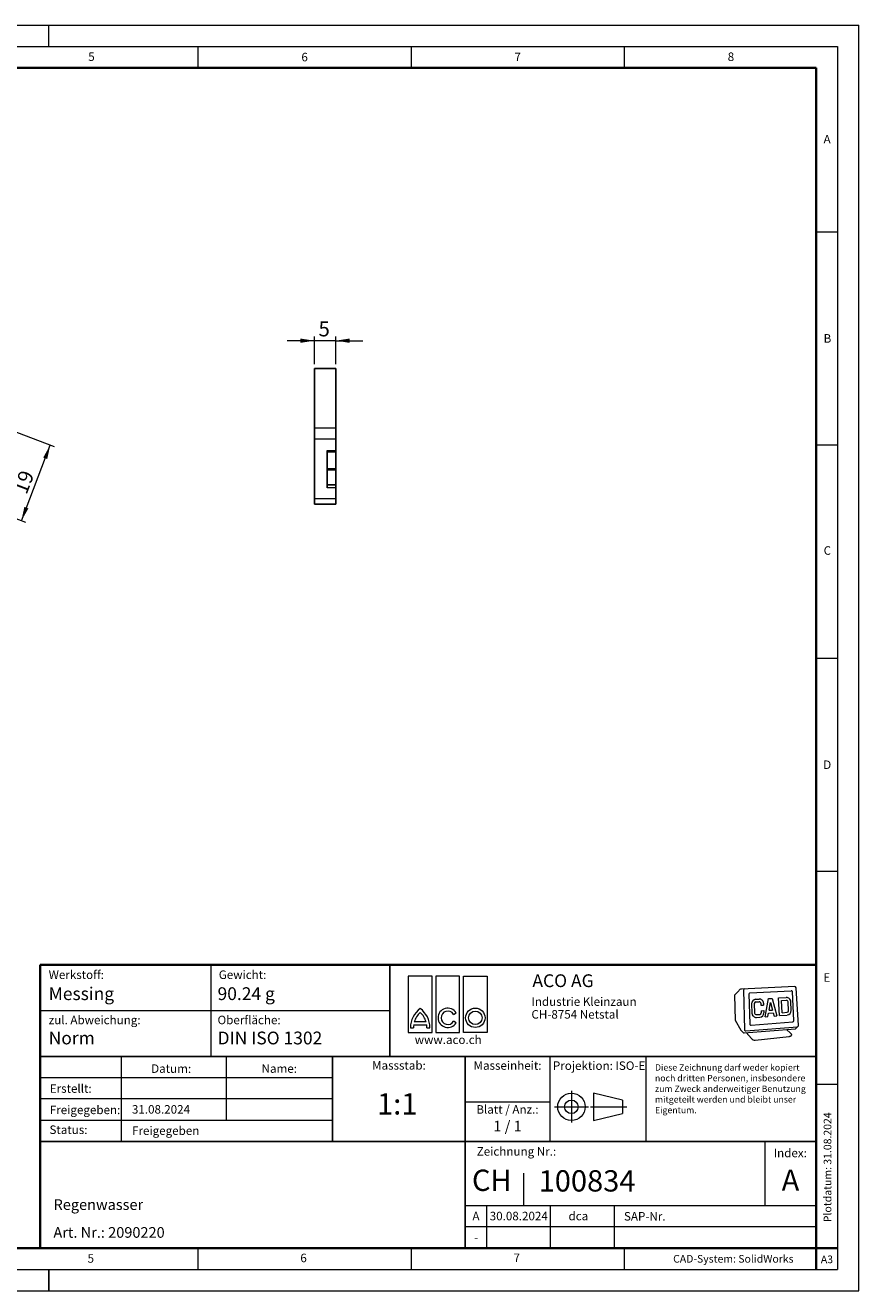
# Model space of a CAD drawing. Units: millimetres. Extents: x 0 to 420, y 0 to 297.
# Drawn here: x 225 to 420, y 0 to 297 of the extents above; entities that cross this region are included whole.
import ezdxf

# ---------------------------------------------------------------- set-up
doc = ezdxf.new("R2010")
doc.units = ezdxf.units.MM
doc.header["$PDSIZE"] = -1
doc.linetypes.add('CENTERX2', pattern=[20.32, 12.7, -2.54, 2.54, -2.54])
doc.linetypes.add('PHANTOM', pattern=[12.7, 6.35, -1.27, 1.27, -1.27, 1.27, -1.27])
doc.styles.add('SLDTEXTSTYLE0', font='TXT', dxfattribs={"width": 0.605})
doc.styles.add('SLDTEXTSTYLE1', font='TXT', dxfattribs={"width": 0.563})
doc.styles.add('SLDTEXTSTYLE2', font='TXT', dxfattribs={"width": 0.75})
doc.dimstyles.new('SLDDIMSTYLE1', dxfattribs={"dimtxt": 3.5, "dimasz": 3.302, "dimexe": 0, "dimexo": 0.0625, "dimgap": 0.875, "dimtad": 1, "dimrnd": 1e-09, "dimzin": 12, "dimdsep": 46, "dimtxsty": 'SLDTEXTSTYLE2', "dimsah": 1, "dimcen": 0.09, "dimadec": 0, "dimazin": 3, "dimtfac": 1, "dimtofl": 0, "dimtmove": 0, "dimatfit": 3, "dimfxl": 0, "dimfrac": 2, "dimtolj": 1, "dimtzin": 12, "dimarcsym": 0})
doc.dimstyles.new('SLDDIMSTYLE2', dxfattribs={"dimtxt": 3.5, "dimasz": 3.302, "dimexe": 0, "dimexo": 0.0625, "dimgap": 0.875, "dimtad": 1, "dimrnd": 1e-09, "dimzin": 12, "dimdsep": 46, "dimtxsty": 'SLDTEXTSTYLE2', "dimsah": 1, "dimcen": 0.09, "dimadec": 0, "dimazin": 3, "dimtfac": 1, "dimtmove": 0, "dimatfit": 0, "dimfxl": 0, "dimfrac": 2, "dimtolj": 1, "dimtzin": 12, "dimarcsym": 0})

# ---------------------------------------------------------------- blocks, each defined once
blk = doc.blocks.new('SW_NOTE_0')
at = {"color": 0, "linetype": 'Continuous', "lineweight": 0, "insert": (7.47, 2.58), "char_height": 2, "attachment_point": 2, "style": 'SLDTEXTSTYLE0'}
blk.add_mtext('www.aco.ch', dxfattribs=at)
blk = doc.blocks.new('SW_NOTE_0_1')
at = {"color": 0, "linetype": 'Continuous', "lineweight": 0, "insert": (0, 3.87), "char_height": 3, "attachment_point": 1, "style": 'SLDTEXTSTYLE0'}
blk.add_mtext('ACO AG', dxfattribs=at)
blk = doc.blocks.new('SW_NOTE_0_2')
at = {"color": 0, "linetype": 'Continuous', "lineweight": 0, "char_height": 2, "attachment_point": 1, "style": 'SLDTEXTSTYLE0'}
for s, insert in [('Industrie Kleinzaun', (0, 2.58)), ('CH-8754 Netstal', (0, -0.42))]:
    blk.add_mtext(s, dxfattribs=dict(at, insert=insert))
blk = doc.blocks.new('ACO-Logo')
at = {"color": 179, "linetype": 'Continuous', "lineweight": 18}
for p, q in [((0, 16.17), (0, 2.94)), ((5.59, 16.17), (0, 16.17)), ((5.59, 2.94), (5.59, 16.17)), ((6.46, 16.17), (6.46, 2.94)), ((12.05, 16.17), (6.46, 16.17)), ((12.05, 2.94), (12.05, 16.17)), ((12.93, 2.94), (12.93, 16.17)), ((12.93, 16.17), (18.52, 16.17)), ((18.52, 16.17), (18.52, 2.94)), ((77.51, 12.77), (76.49, 11.76)), ((90.64, 13.74), (78.15, 13.15)), ((78.63, 12.88), (78.84, 3.65)), ((79.85, 11.93), (80.09, 4.98)), ((80.13, 12.24), (89.85, 12.76)), ((90.46, 5.79), (90.16, 12.47)), ((91.53, 4.63), (90.96, 13.46)), ((76.49, 11.76), (76.65, 5.87)), ((80.53, 9.73), (80.61, 7.48)), ((81.17, 9.75), (81.24, 7.5)), ((81.47, 10.76), (82.27, 10.81)), ((81.51, 10.13), (82.31, 10.17)), ((82.69, 9.82), (82.71, 9.37)), ((82.71, 9.35), (83.34, 9.39)), ((83.33, 9.84), (83.34, 9.39)), ((83.7, 6.67), (84.51, 10.93)), ((84.51, 10.93), (85.35, 10.97)), ((84.64, 8.19), (84.97, 9.97)), ((84.97, 9.97), (85.45, 8.24)), ((85.35, 10.97), (86.49, 6.88)), ((86.88, 11.07), (88.67, 11.16)), ((87.08, 6.93), (86.88, 11.07)), ((87.55, 10.46), (88.71, 10.53)), ((87.68, 7.61), (87.55, 10.46)), ((89.19, 8.08), (89.09, 10.18)), ((89.82, 8.11), (89.73, 10.21)), ((10.61, 7.22), (11.22, 7.57)), ((81.63, 7.15), (82.43, 7.21)), ((81.68, 6.51), (82.48, 6.58)), ((82.75, 8.08), (83.39, 8.12)), ((82.75, 8.08), (82.77, 7.58)), ((83.39, 8.12), (83.4, 7.61)), ((83.7, 6.67), (84.36, 6.72)), ((84.36, 6.72), (84.51, 7.54)), ((84.51, 7.54), (85.63, 7.61)), ((84.64, 8.19), (85.45, 8.24)), ((85.63, 7.61), (85.85, 6.83)), ((85.85, 6.83), (86.49, 6.88)), ((87.08, 6.93), (88.91, 7.07)), ((87.68, 7.61), (88.85, 7.7)), ((0.51, 4.09), (1.21, 4.09)), ((1.26, 4.73), (4.33, 4.73)), ((4.18, 5.43), (1.41, 5.43)), ((4.37, 4.09), (5.08, 4.09)), ((11.23, 5.26), (10.63, 5.62)), ((76.65, 5.87), (78.03, 3.52)), ((78.03, 3.52), (78.36, 3.14)), ((78.36, 3.14), (78.47, 3.02)), ((78.8, 2.89), (90.8, 3.85)), ((79.16, 3.36), (91.26, 4.31)), ((80.41, 4.7), (90.18, 5.48)), ((88.68, 3.68), (89.67, 2.79)), ((90.8, 3.85), (91.4, 4.35)), ((0, 2.94), (5.59, 2.94)), ((6.46, 2.94), (12.05, 2.94)), ((18.52, 2.94), (12.93, 2.94)), ((79.26, 2.93), (80.49, 1.53)), ((81.34, 1.2), (89.33, 2.05)), ((89.67, 2.79), (89.75, 2.72)), ((89.75, 2.72), (89.8, 2.67)), ((89.8, 2.67), (89.84, 2.6)), ((89.84, 2.6), (89.87, 2.52)), ((89.87, 2.52), (89.87, 2.31))]:
    blk.add_line(p, q, dxfattribs=at)
for radius in [2.28, 1.58]:
    blk.add_circle((15.72, 6.41), radius, dxfattribs=at)
for centre, radius, start, end in [((78.19, 12.35), 0.8, 92.6996, 148.2554), ((78.93, 12.89), 0.3, 92.6996, 181.273), ((80.15, 11.94), 0.3, 93.0418, 181.9349), ((89.86, 12.46), 0.3, 2.5148, 93.0418), ((90.66, 13.44), 0.3, 3.7249, 92.6996), ((81.53, 9.76), 1, 93.1134, 181.9415), ((81.53, 9.76), 0.363, 93.1134, 181.9415), ((82.33, 9.81), 1, 1.9415, 93.1134), ((82.33, 9.81), 0.363, 1.9415, 93.1134), ((88.73, 10.16), 1, 2.6542, 93.1134), ((88.73, 10.16), 0.363, 2.6542, 93.1134), ((6.13, 4.07), 5.62, 126.4236, 179.7474), ((6.13, 4.07), 4.91, 132.7321, 163.9341), ((-0.54, 4.07), 5.62, 0.2526, 53.5764), ((-0.54, 4.07), 4.91, 16.0659, 47.2679), ((9.26, 6.41), 2.28, 30.7309, 330), ((9.26, 6.41), 1.58, 31.0558, 330), ((81.61, 7.51), 1, 181.9415, 274.3987), ((81.61, 7.51), 0.363, 181.9415, 274.3987), ((82.4, 7.57), 0.363, 274.3987, 1.9415), ((82.4, 7.57), 1, 274.3987, 1.9415), ((88.83, 8.07), 0.363, 274.3987, 2.6542), ((88.83, 8.07), 1, 274.3987, 2.6542), ((6.13, 4.07), 4.91, 172.3058, 179.7113), ((-0.54, 4.07), 4.91, 0.2887, 7.6942), ((78.77, 3.29), 0.4, 221.0091, 274.5606), ((79.14, 3.65), 0.3, 181.273, 274.4996), ((80.39, 4.99), 0.3, 181.9349, 274.6063), ((90.16, 5.78), 0.3, 274.6063, 2.5148), ((91.23, 4.61), 0.3, 274.4996, 3.7249), ((81.24, 2.19), 1, 221.4087, 276.0561), ((89.05, 4.1), 2.08, 277.7635, 279.1918), ((89.32, 2.43), 0.379, 279.1918, 281.4992), ((89.13, 3.35), 1.32, 281.4992, 285.2551), ((88.05, 7.32), 5.43, 285.2551, 287.1087), ((89.48, 2.66), 0.555, 287.1087, 303.6901), ((89.69, 2.35), 0.188, 303.6901, 332.3803), ((89.77, 2.31), 0.0984, 332.3803, 4.9765)]:
    blk.add_arc(centre, radius, start, end, dxfattribs=at)
at = {"color": 7, "linetype": 'Continuous', "lineweight": 0}
for name, p in [('SW_NOTE_0_1', (29.12, 12.75)), ('SW_NOTE_0_2', (28.89, 8.64)), ('SW_NOTE_0', (1.9, -0.32))]:
    blk.add_blockref(name, p, dxfattribs=at)
blk = doc.blocks.new('SW_NOTE_0_3')
at = {"color": 0, "linetype": 'Continuous', "lineweight": 0, "char_height": 1.5, "attachment_point": 1, "style": 'SLDTEXTSTYLE0'}
for s, insert in [('Diese Zeichnung darf weder kopiert', (0, 1.93)), ('zum Zweck anderweitiger Benutzung', (0, -3.07)), ('noch dritten Personen, insbesondere', (0, -0.57)), ('mitgeteilt werden und bleibt unser', (0, -5.57)), ('Eigentum.', (0, -8.07))]:
    blk.add_mtext(s, dxfattribs=dict(at, insert=insert))
blk = doc.blocks.new('_D_1')
at = {"color": 7, "linetype": 'Continuous', "lineweight": 0}
for p, q in [((219.15, 202.74), (231.3, 198.11)), ((223.59, 180.71), (230.37, 198.46)), ((212.38, 184.99), (224.53, 180.35))]:
    blk.add_line(p, q, dxfattribs=at)
at = {"color": 7, "linetype": 'Continuous', "lineweight": 18}
for points in [[(230.37, 198.46), (228.72, 195.56), (229.66, 195.2)], [(223.59, 180.71), (225.25, 183.61), (224.3, 183.98)]]:
    blk.add_solid(points, dxfattribs=at)
at = {"color": 7, "linetype": 'Continuous', "lineweight": 18, "insert": (221.52, 187.93), "char_height": 3.5, "attachment_point": 1, "rotation": 69.1199, "style": 'SLDTEXTSTYLE2'}
blk.add_mtext('19', dxfattribs=at)
blk = doc.blocks.new('_D_2')
at = {"color": 7, "linetype": 'Continuous', "lineweight": 0}
for p, q in [((292.32, 222.98), (285.97, 222.98)), ((292.32, 217.46), (292.32, 223.98)), ((297.32, 222.98), (292.32, 222.98)), ((297.32, 217.46), (297.32, 223.98)), ((297.32, 222.98), (303.67, 222.98))]:
    blk.add_line(p, q, dxfattribs=at)
at = {"color": 7, "linetype": 'Continuous', "lineweight": 18}
for points in [[(292.32, 222.98), (289.02, 223.48), (289.02, 222.47)], [(297.32, 222.98), (300.62, 222.47), (300.62, 223.48)]]:
    blk.add_solid(points, dxfattribs=at)
at = {"color": 7, "linetype": 'Continuous', "lineweight": 18, "insert": (293.3, 227.49), "char_height": 3.5, "attachment_point": 1, "style": 'SLDTEXTSTYLE2'}
blk.add_mtext('5', dxfattribs=at)

msp = doc.modelspace()

# ---------------------------------------------------------------- linework, layer by layer
at = {"color": 7, "linetype": 'Continuous', "lineweight": 18}
for p, q in [((0, 297), (420, 297)), ((230, 292), (230, 297)), ((420, 0), (420, 297)), ((15, 292), (415, 292)), ((265, 292), (265, 287)), ((315, 292), (315, 287)), ((365, 292), (365, 287)), ((415, 292), (415, 5)), ((410, 248.5), (415, 248.5)), ((410, 198.5), (415, 198.5)), ((410, 148.5), (415, 148.5)), ((410, 98.5), (415, 98.5)), ((268, 76.5), (268, 55)), ((228, 65.75), (310, 65.75)), ((228, 55), (410, 55)), ((410, 55), (228, 55)), ((247, 55), (247, 35)), ((271.6, 55), (271.6, 40)), ((347.661, 35), (347.661, 55)), ((370.057, 55.012), (370.057, 35)), ((228, 50), (296.6, 50)), ((410, 48.5), (415, 48.5)), ((296.6, 45), (228, 45)), ((357.766, 46.372), (357.766, 39.935)), ((364.606, 44.738), (357.766, 46.372)), ((364.606, 44.738), (364.606, 41.57)), ((347.661, 44.213), (327.661, 44.213)), ((228, 40), (296.6, 40)), ((357.766, 39.935), (364.606, 41.57)), ((398, 35), (398, 20)), ((341.485, 20), (341.485, 27.565)), ((327.661, 20), (410, 20)), ((332.661, 20), (332.661, 10)), ((347.661, 20), (347.661, 10)), ((362.661, 20), (362.661, 10)), ((410, 15), (327.661, 15)), ((265, 10), (265, 5)), ((315, 10), (315, 5)), ((365, 10), (365, 5)), ((15, 5), (415, 5)), ((0, 0), (420, 0))]:
    msp.add_line(p, q, dxfattribs=at)
at = {"color": 7, "linetype": 'Continuous', "lineweight": 35}
for p, q in [((410, 287), (20, 287)), ((410, 5), (410, 287)), ((228, 76.5), (228, 10)), ((228, 76.5), (410, 76.5)), ((20, 10), (415, 10))]:
    msp.add_line(p, q, dxfattribs=at)
at = {"color": 7, "linetype": 'Continuous', "lineweight": 25}
for p, q in [((297.319, 216.458), (292.319, 216.458)), ((292.319, 216.458), (292.319, 202.441)), ((297.319, 216.458), (297.319, 202.441)), ((292.319, 202.441), (292.319, 199.841)), ((297.319, 202.441), (297.319, 199.841)), ((292.319, 199.841), (292.319, 185.884)), ((297.319, 199.841), (297.319, 197.169)), ((295.319, 197.169), (295.319, 188.44)), ((295.319, 196.852), (297.319, 196.852)), ((297.319, 197.169), (297.319, 196.852)), ((297.319, 192.908), (297.319, 196.852)), ((297.319, 192.908), (295.319, 192.908)), ((297.319, 192.908), (297.319, 192.579)), ((297.319, 189.124), (297.319, 192.579)), ((297.319, 189.124), (295.319, 189.124)), ((297.319, 189.124), (297.319, 188.44)), ((297.319, 188.44), (297.319, 185.884)), ((292.319, 185.884), (292.319, 184.617)), ((292.319, 184.617), (297.319, 184.617)), ((297.319, 185.884), (297.319, 184.617)), ((310, 76.5), (310, 55)), ((410, 55), (228, 55)), ((296.6, 55), (296.6, 35)), ((327.661, 10), (327.661, 55)), ((228, 35), (410, 35))]:
    msp.add_line(p, q, dxfattribs=at)
at = {"color": 8, "linetype": 'PHANTOM', "lineweight": 18}
for p, q in [((297.319, 202.441), (292.319, 202.441)), ((297.319, 199.841), (292.319, 199.841)), ((295.319, 197.169), (297.319, 197.169)), ((297.319, 192.579), (295.319, 192.579)), ((297.319, 188.44), (295.319, 188.44)), ((297.319, 185.884), (292.319, 185.884))]:
    msp.add_line(p, q, dxfattribs=at)
at = {"color": 7, "linetype": 'CENTERX2', "lineweight": 18}
for p, q in [((352.617, 46.908), (352.617, 39.462)), ((348.624, 43.154), (356.611, 43.154)), ((357.129, 43.154), (365.626, 43.154))]:
    msp.add_line(p, q, dxfattribs=at)
msp.add_line((230, 5), (230, 0))
at = {"color": 7, "linetype": 'Continuous', "lineweight": 18}
for radius in [3.218, 1.584]:
    msp.add_circle((352.617, 43.154), radius, dxfattribs=at)
msp.add_point((410, 10))

# ---------------------------------------------------------------- block references
at = {"color": 7, "linetype": 'Continuous'}
msp.add_blockref('ACO-Logo', (314.351, 57.637), dxfattribs=at)
at = {"color": 7, "linetype": 'Continuous', "lineweight": 0}
msp.add_blockref('SW_NOTE_0_3', (372.22, 51.22), dxfattribs=at)

# ---------------------------------------------------------------- texts
at = {"color": 7, "linetype": 'Continuous', "lineweight": 18}
for s, insert, char_height, attachment_point, style in [('5', (240.042, 290.637), 2, 2, 'SLDTEXTSTYLE0'), ('6', (290.034, 290.543), 2, 2, 'SLDTEXTSTYLE0'), ('7', (340.022, 290.595), 2, 2, 'SLDTEXTSTYLE0'), ('8', (390.038, 290.622), 2, 2, 'SLDTEXTSTYLE0'), ('A', (412.595, 271.28), 2, 2, 'SLDTEXTSTYLE0'), ('B', (412.672, 224.512), 2, 2, 'SLDTEXTSTYLE0'), ('C', (412.649, 174.728), 2, 2, 'SLDTEXTSTYLE0'), ('D', (412.623, 124.452), 2, 2, 'SLDTEXTSTYLE0'), ('Werkstoff:', (230, 75.161), 2, 1, 'SLDTEXTSTYLE0'), ('Gewicht:', (269.898, 75.161), 2, 1, 'SLDTEXTSTYLE0'), ('E', (412.516, 74.51), 2, 2, 'SLDTEXTSTYLE0'), ('Messing', (230, 71.212), 3, 1, 'SLDTEXTSTYLE0'), ('90.24 g', (269.613, 71.212), 3, 1, 'SLDTEXTSTYLE0'), ('zul. Abweichung:', (230, 64.542), 2, 1, 'SLDTEXTSTYLE0'), ('Oberfläche:', (269.613, 64.542), 2, 1, 'SLDTEXTSTYLE0'), ('Norm', (230, 60.812), 3, 1, 'SLDTEXTSTYLE0'), ('DIN ISO 1302', (269.613, 60.812), 3, 1, 'SLDTEXTSTYLE0'), ('Massstab:', (312.162, 53.882), 2, 2, 'SLDTEXTSTYLE0'), ('Masseinheit:', (337.632, 53.855), 2, 2, 'SLDTEXTSTYLE0'), ('Projektion: ISO-E', (348.275, 53.819), 2, 1, 'SLDTEXTSTYLE0'), ('Datum:', (254.036, 53.129), 2, 1, 'SLDTEXTSTYLE0'), ('Name:', (279.935, 53.136), 2, 1, 'SLDTEXTSTYLE0'), ('Erstellt:', (230.261, 48.45), 2, 1, 'SLDTEXTSTYLE0'), ('1:1', (311.765, 46.349), 5, 2, 'SLDTEXTSTYLE0'), ('Freigegeben:', (230.261, 43.443), 2, 1, 'SLDTEXTSTYLE0'), ('31.08.2024', (249.528, 43.56), 2, 1, 'SLDTEXTSTYLE0'), ('Blatt / Anz.:', (337.611, 43.545), 2, 2, 'SLDTEXTSTYLE0'), ('Status:', (230.185, 38.779), 2, 1, 'SLDTEXTSTYLE0'), ('Freigegeben', (249.557, 38.558), 2, 1, 'SLDTEXTSTYLE0'), ('1 / 1', (337.635, 39.87), 2.5, 2, 'SLDTEXTSTYLE1'), ('Zeichnung Nr.:', (330.407, 33.693), 2, 1, 'SLDTEXTSTYLE0'), ('Index:', (403.955, 33.325), 2, 2, 'SLDTEXTSTYLE0'), ('CH', (329.29, 28.414), 5, 1, 'SLDTEXTSTYLE0'), ('100834', (344.927, 28.277), 5, 1, 'SLDTEXTSTYLE0'), ('A', (403.999, 28.439), 5, 2, 'SLDTEXTSTYLE0'), ('Regenwasser', (231.148, 21.453), 2.5, 1, 'SLDTEXTSTYLE0'), ('A', (330.227, 18.525), 2, 2, 'SLDTEXTSTYLE0'), ('30.08.2024', (340.269, 18.525), 2, 2, 'SLDTEXTSTYLE0'), ('dca', (354.245, 18.525), 2, 2, 'SLDTEXTSTYLE0'), ('SAP-Nr.', (364.947, 18.459), 2, 1, 'SLDTEXTSTYLE0'), ('Art. Nr.: 2090220', (231.113, 14.921), 2.5, 1, 'SLDTEXTSTYLE0'), ('-', (330.261, 13.525), 2, 2, 'SLDTEXTSTYLE0'), ('5', (239.875, 8.564), 2, 2, 'SLDTEXTSTYLE0'), ('6', (289.789, 8.688), 2, 2, 'SLDTEXTSTYLE0'), ('7', (339.8, 8.721), 2, 2, 'SLDTEXTSTYLE0'), ('CAD-System: SolidWorks', (390.595, 8.385), 1.8, 2, 'SLDTEXTSTYLE0'), ('A3', (412.558, 8.255), 1.8, 2, 'SLDTEXTSTYLE0')]:
    msp.add_mtext(s, dxfattribs=dict(at, insert=insert, char_height=char_height, attachment_point=attachment_point, style=style))
at = {"color": 7, "linetype": 'Continuous', "lineweight": 18, "insert": (411.795, 41.847), "char_height": 1.8, "attachment_point": 3, "rotation": 90, "style": 'SLDTEXTSTYLE0'}
msp.add_mtext('Plotdatum: 31.08.2024', dxfattribs=at)

# ---------------------------------------------------------------- dimensions: what is measured, and where the dimension line sits
at = {"color": 7, "linetype": 'Continuous', "lineweight": 18}
dim = msp.add_linear_dim(base=(292.319, 222.976), p1=(297.319, 216.458), p2=(292.319, 216.458), dimstyle='SLDDIMSTYLE2', dxfattribs=at)
dim.commit()
dim.dimension.update_dxf_attribs({"geometry": '_D_2', "text_midpoint": (294.59, 222.976), "dimtype": 160})
dim = msp.add_linear_dim(base=(230.367, 198.462), p1=(211.447, 185.343), p2=(218.22, 203.095), angle=69.11991, dimstyle='SLDDIMSTYLE1', dxfattribs=at)
dim.commit()
dim.dimension.update_dxf_attribs({"geometry": '_D_1', "text_midpoint": (226.659, 188.743), "dimtype": 160})

doc.saveas('drawing.dxf')
